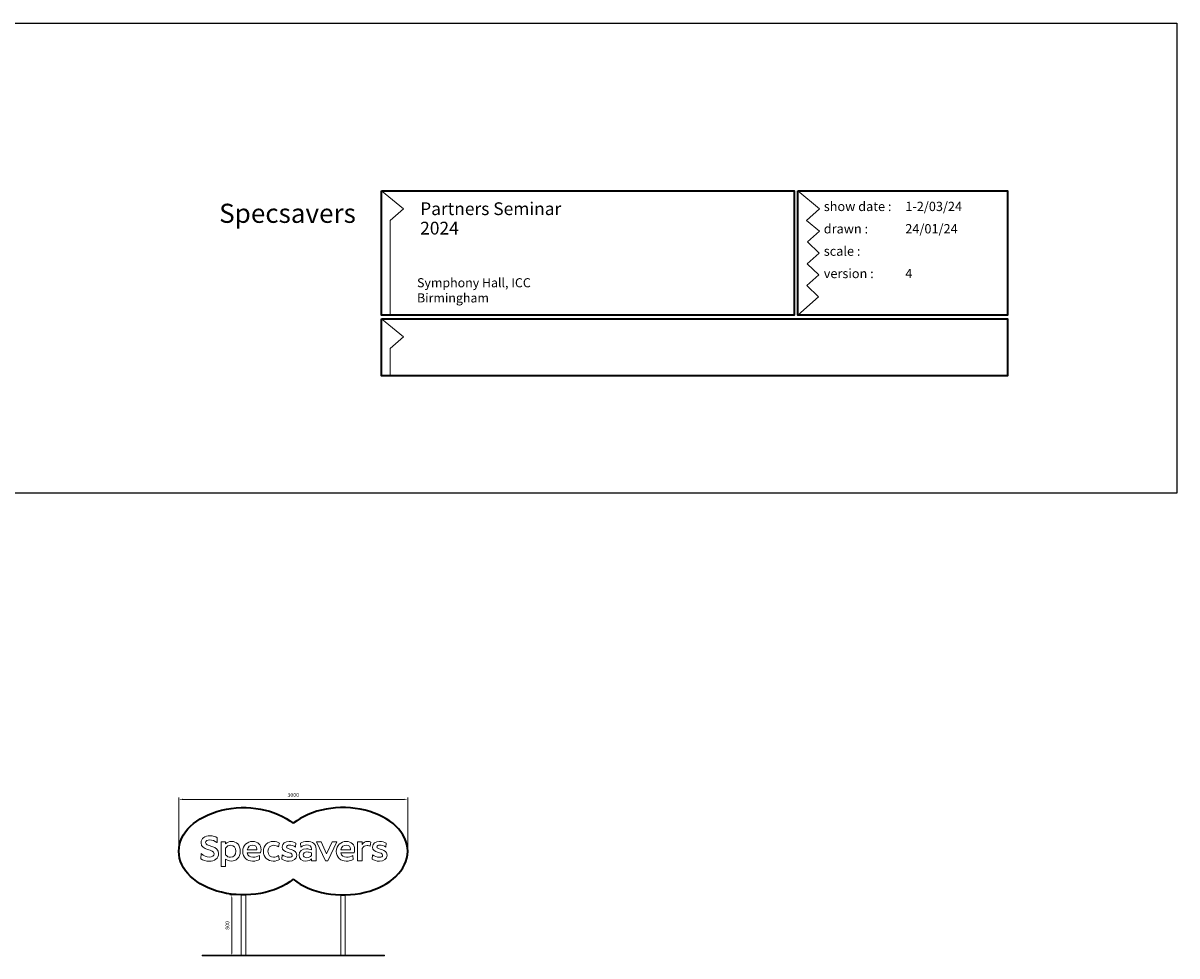
# Model space of a CAD drawing. Units: millimetres. Extents: x -17925 to 227778, y -93007 to 181693.
# Drawn here: x 50982 to 66108, y -15915 to -3684 of the extents above; entities that cross this region are included whole.
import ezdxf

# ---------------------------------------------------------------- set-up
doc = ezdxf.new("R2010")
doc.units = ezdxf.units.MM
doc.header["$LTSCALE"] = 100
doc.layers.add('.dimensions', color=105, linetype='Continuous', lineweight=9)
for name, color, linetype in [('.set elements 3', 232, 'Continuous'), ('.titles', 35, 'Continuous'), ('.titles 2', 35, 'Continuous')]:
    doc.layers.add(name, color=color, linetype=linetype)
doc.styles.add('50mm_text', font='GOTHIC.TTF', dxfattribs={"height": 50})
doc.styles.add('5mm_text', font='GOTHIC.TTF', dxfattribs={"height": 5})
doc.dimstyles.new('50mm_dim', dxfattribs={"dimtxt": 50, "dimasz": 50, "dimexe": 25, "dimexo": 25, "dimgap": 25, "dimtad": 1, "dimdec": 0, "dimtxsty": '50mm_text', "dimcen": 25, "dimclrd": 256, "dimclre": 256, "dimclrt": 256, "dimadec": 0, "dimazin": 0, "dimtfac": 1, "dimtdec": 0, "dimtmove": 0, "dimatfit": 3, "dimfxl": 1, "dimlwd": 9, "dimlwe": 9, "dimarcsym": 0})

# ---------------------------------------------------------------- blocks, each defined once
blk = doc.blocks.new('*D56')
at = {"layer": '.dimensions', "linetype": 'Continuous', "lineweight": 9, "transparency": 16777216}
for p, q in [((53024, -14518), (53024, -13837)), ((53074, -13862), (55974, -13862)), ((56024, -14518), (56024, -13837))]:
    blk.add_line(p, q, dxfattribs=at)
for points in [[(53074, -13854), (53074, -13870), (53024, -13862)], [(55974, -13854), (55974, -13870), (56024, -13862)]]:
    blk.add_solid(points, dxfattribs=at)
at = {"layer": 'Defpoints', "color": 0, "linetype": 'Continuous', "lineweight": 9, "transparency": 16777216}
for p in [(56024, -13862), (53024, -14543), (56024, -14543)]:
    blk.add_point(p, dxfattribs=at)
at = {"layer": '.dimensions', "linetype": 'Continuous', "lineweight": 9, "transparency": 16777216, "insert": (54524, -13811), "char_height": 50, "attachment_point": 5, "style": '50mm_text'}
blk.add_mtext('3000', dxfattribs=at)
blk = doc.blocks.new('*D57')
at = {"layer": '.dimensions', "linetype": 'Continuous', "lineweight": 9, "transparency": 16777216}
for p, q in [((53818, -15115), (53693, -15115)), ((53718, -15165), (53718, -15865)), ((53818, -15915), (53693, -15915))]:
    blk.add_line(p, q, dxfattribs=at)
for points in [[(53710, -15165), (53726, -15165), (53718, -15115)], [(53710, -15865), (53726, -15865), (53718, -15915)]]:
    blk.add_solid(points, dxfattribs=at)
at = {"layer": 'Defpoints', "color": 0, "linetype": 'Continuous', "lineweight": 9, "transparency": 16777216}
for p in [(53843, -15115), (53718, -15915), (53843, -15915)]:
    blk.add_point(p, dxfattribs=at)
at = {"layer": '.dimensions', "linetype": 'Continuous', "lineweight": 9, "transparency": 16777216, "insert": (53667, -15515), "char_height": 50, "attachment_point": 5, "rotation": 90, "style": '50mm_text'}
blk.add_mtext('800', dxfattribs=at)

msp = doc.modelspace()

# ---------------------------------------------------------------- linework, layer by layer
at = {"layer": '.set elements 3', "linetype": 'Continuous', "lineweight": 20}
for p, q in [((53842.5, -15115), (53842.5, -15905)), ((53902.5, -15115), (53902.5, -15905)), ((55145.6, -15115), (55145.6, -15905)), ((55205.6, -15115), (55205.6, -15905))]:
    msp.add_line(p, q, dxfattribs=at)
at = {"layer": '.set elements 3', "linetype": 'Continuous', "lineweight": 9}
for p, q in [((53329.1, -15905), (53799.1, -15905)), ((53329.1, -15915), (53329.1, -15905)), ((53329.1, -15915), (55719.1, -15915)), ((53799.1, -15905), (53859.1, -15905)), ((53859.1, -15905), (55189.1, -15905)), ((55189.1, -15905), (55249.1, -15905)), ((55249.1, -15905), (55719.1, -15905)), ((55719.1, -15915), (55719.1, -15905))]:
    msp.add_line(p, q, dxfattribs=at)
msp.add_lwpolyline([(55032.9, -14418.5), (54961.8, -14575.9), (54890.3, -14418.5), (54827.1, -14418.5), (54945.4, -14667.7), (54977.7, -14667.7), (55096, -14418.5)], close=True, dxfattribs=at)
at = {"layer": '.set elements 3', "linetype": 'Continuous', "lineweight": 35, "extrusion": (0, 0, -1)}
msp.add_ellipse((53872.5, -14543), major_axis=(-848.5, 0), ratio=0.6745774, start_param=3.8368177, end_param=8.7295529, dxfattribs=at)
at = {"layer": '.set elements 3', "linetype": 'Continuous', "lineweight": 35}
msp.add_ellipse((55175.6, -14543), major_axis=(848.5, 0), ratio=0.6745774, start_param=3.8368177, end_param=8.7295529, dxfattribs=at)
at = {"layer": '.set elements 3', "linetype": 'Continuous', "lineweight": 9}
for points, knots in [([(53455.4, -14478.3), (53405, -14464.7), (53374.4, -14454.5), (53374.4, -14428.7), (53374.4, -14407.2), (53395.8, -14393.3), (53429.1, -14393.3), (53462.2, -14393.3), (53495.7, -14405.8), (53523.4, -14428.6), (53523.4, -14428.6), (53524.2, -14429.2), (53524.2, -14429.2), (53524.2, -14429.2), (53527.5, -14365.7), (53527.5, -14365.7), (53527.5, -14365.7), (53527.5, -14365.4), (53527.5, -14365.4), (53527.5, -14365.4), (53527.2, -14365.3), (53527.2, -14365.3), (53500.6, -14350.6), (53474, -14340.8), (53430.4, -14340.8), (53398.9, -14340.8), (53370.2, -14348.9), (53349.6, -14363.6), (53327, -14379.7), (53315, -14402.9), (53315, -14430.5), (53315, -14485.1), (53360.5, -14508.4), (53398.6, -14518.3), (53449.5, -14532), (53485.6, -14544.1), (53485.6, -14575.8), (53485.6, -14602.4), (53462, -14619), (53424, -14619), (53385.9, -14619), (53347.2, -14602.6), (53317.7, -14574.1), (53317.7, -14574.1), (53316.9, -14573.4), (53316.9, -14573.4), (53316.9, -14573.4), (53310.9, -14641), (53310.9, -14641), (53310.9, -14641), (53310.8, -14641.3), (53310.8, -14641.3), (53310.8, -14641.3), (53311.1, -14641.5), (53311.1, -14641.5), (53341.4, -14662), (53379.6, -14672.8), (53421.7, -14672.8), (53457.2, -14672.8), (53487.7, -14664.1), (53509.7, -14647.7), (53533.3, -14630), (53545.9, -14604), (53545.9, -14572.6), (53545.9, -14524.5), (53516.2, -14493.7), (53455.4, -14478.3)], [0, 0, 0, 0, 1, 1, 1, 2, 2, 2, 3, 3, 3, 4, 4, 4, 5, 5, 5, 6, 6, 6, 7, 7, 7, 8, 8, 8, 9, 9, 9, 10, 10, 10, 11, 11, 11, 12, 12, 12, 13, 13, 13, 14, 14, 14, 15, 15, 15, 16, 16, 16, 17, 17, 17, 18, 18, 18, 19, 19, 19, 20, 20, 20, 21, 21, 21, 22, 22, 22, 22]), ([(53715.3, -14413.8), (53683, -14413.8), (53656.8, -14427), (53637.6, -14445.7), (53637.6, -14445.7), (53637.6, -14418.5), (53637.6, -14418.5), (53637.6, -14418.5), (53579.5, -14418.5), (53579.5, -14418.5), (53579.5, -14418.5), (53579.5, -14744.1), (53579.5, -14744.1), (53579.5, -14744.1), (53637.6, -14744.1), (53637.6, -14744.1), (53637.6, -14744.1), (53637.6, -14645.2), (53637.6, -14645.2), (53655.8, -14661.1), (53680.2, -14672.4), (53711.1, -14672.4), (53775.3, -14672.4), (53830, -14627.9), (53830, -14543.1), (53830, -14458.3), (53778.1, -14413.8), (53715.3, -14413.8)], [0, 0, 0, 0, 1, 1, 1, 2, 2, 2, 3, 3, 3, 4, 4, 4, 5, 5, 5, 6, 6, 6, 7, 7, 7, 8, 8, 8, 9, 9, 9, 9]), ([(53702.2, -14464.4), (53677.9, -14464.4), (53654.4, -14475.2), (53637.6, -14500), (53637.6, -14500), (53637.6, -14589.4), (53637.6, -14589.4), (53654.4, -14611), (53677.4, -14621.8), (53702.7, -14621.8), (53742.9, -14621.8), (53771.5, -14590.4), (53771.5, -14543.1), (53771.5, -14495.8), (53742.9, -14464.4), (53702.2, -14464.4)], [0, 0, 0, 0, 1, 1, 1, 2, 2, 2, 3, 3, 3, 4, 4, 4, 5, 5, 5, 5]), ([(53990.2, -14413.9), (53920, -14413.9), (53861, -14466.3), (53861, -14544), (53861, -14627.9), (53919.5, -14672.3), (53990.7, -14672.3), (54029.1, -14672.3), (54059.1, -14662.5), (54082.5, -14649.4), (54082.5, -14649.4), (54079.2, -14598.3), (54079.2, -14598.3), (54052.5, -14613.8), (54028.6, -14621.8), (53994.9, -14621.8), (53955.6, -14621.8), (53927, -14600.7), (53920.4, -14561.8), (53920.4, -14561.8), (54096, -14561.8), (54096, -14561.8), (54099.8, -14547.8), (54101.2, -14535.1), (54101.2, -14522), (54101.2, -14457.9), (54063.3, -14413.9), (53990.2, -14413.9)], [0, 0, 0, 0, 1, 1, 1, 2, 2, 2, 3, 3, 3, 4, 4, 4, 5, 5, 5, 6, 6, 6, 7, 7, 7, 8, 8, 8, 9, 9, 9, 9]), ([(53991.6, -14461.2), (53957.9, -14461.2), (53928.9, -14484.1), (53921.4, -14522), (53921.4, -14522), (54045.5, -14522), (54045.5, -14522), (54046, -14519.7), (54046.4, -14517.8), (54046.4, -14515), (54046.4, -14484.6), (54027.2, -14461.2), (53991.6, -14461.2)], [0, 0, 0, 0, 1, 1, 1, 2, 2, 2, 3, 3, 3, 4, 4, 4, 4]), ([(54267, -14464.4), (54290.9, -14464.4), (54311.2, -14472.3), (54331.3, -14486.4), (54333.9, -14469), (54337.7, -14451.9), (54342.5, -14434.9), (54321.7, -14422.8), (54296.5, -14413.9), (54260.9, -14413.9), (54189.7, -14413.9), (54132.1, -14462.1), (54132.1, -14543.1), (54132.1, -14624.1), (54189.7, -14672.3), (54260.9, -14672.3), (54296.7, -14672.3), (54321.7, -14662.4), (54342.1, -14649.7), (54337.5, -14633.2), (54333.8, -14616.4), (54331.3, -14599.4), (54311.2, -14613.9), (54290.9, -14621.8), (54267, -14621.8), (54226.7, -14621.8), (54191.6, -14593.7), (54191.6, -14543.1), (54191.6, -14492.5), (54226.7, -14464.4), (54267, -14464.4)], [0, 0, 0, 0, 1, 1, 1, 2, 2, 2, 3, 3, 3, 4, 4, 4, 5, 5, 5, 6, 6, 6, 7, 7, 7, 8, 8, 8, 9, 9, 9, 10, 10, 10, 10]), ([(54435.2, -14486.4), (54435.2, -14470.5), (54452, -14462.6), (54472.6, -14462.6), (54499.3, -14462.6), (54529.3, -14471), (54554.1, -14487.8), (54554.1, -14487.8), (54556.9, -14435.9), (54556.9, -14435.9), (54535.8, -14422.8), (54508.2, -14413.8), (54472.2, -14413.8), (54420.6, -14413.8), (54377.6, -14438.2), (54377.6, -14488.3), (54377.6, -14571.7), (54511.5, -14547.8), (54511.5, -14594.1), (54511.5, -14611.5), (54494.6, -14621.8), (54470.3, -14621.8), (54436.1, -14621.8), (54403.3, -14610.1), (54379.9, -14589.9), (54379.9, -14589.9), (54373.8, -14646.1), (54373.8, -14646.1), (54397.2, -14662.1), (54429.5, -14672.4), (54469.4, -14672.4), (54523.2, -14672.4), (54569.5, -14645.2), (54569.5, -14592.3), (54569.5, -14506.6), (54435.2, -14525.3), (54435.2, -14486.4)], [0, 0, 0, 0, 1, 1, 1, 2, 2, 2, 3, 3, 3, 4, 4, 4, 5, 5, 5, 6, 6, 6, 7, 7, 7, 8, 8, 8, 9, 9, 9, 10, 10, 10, 11, 11, 11, 12, 12, 12, 12]), ([(54822, -14667.7), (54822, -14667.7), (54764.4, -14667.7), (54764.4, -14667.7), (54764.4, -14667.7), (54764.4, -14642.4), (54764.4, -14642.4), (54745.2, -14660.6), (54719.4, -14672.3), (54689.5, -14672.3), (54633.7, -14672.3), (54599.5, -14638.6), (54599.5, -14591.8), (54599.5, -14541.7), (54638.4, -14511.3), (54696.5, -14511.3), (54718.5, -14511.3), (54739.6, -14515), (54764.4, -14522.5), (54764.4, -14522.5), (54764.4, -14515), (54764.4, -14515), (54764.4, -14477.1), (54735.8, -14460.2), (54700.2, -14460.2), (54673.5, -14460.2), (54643.1, -14470), (54621.6, -14487.4), (54621.6, -14487.4), (54619.2, -14436.8), (54619.2, -14436.8), (54637.9, -14424.2), (54672.6, -14413.9), (54710.5, -14413.9), (54775.1, -14413.9), (54822, -14443.8), (54822, -14513.1), (54822, -14513.1), (54822, -14667.7), (54822, -14667.7)], [0, 0, 0, 0, 1, 1, 1, 2, 2, 2, 3, 3, 3, 4, 4, 4, 5, 5, 5, 6, 6, 6, 7, 7, 7, 8, 8, 8, 9, 9, 9, 10, 10, 10, 11, 11, 11, 12, 12, 12, 13, 13, 13, 13]), ([(55323.2, -14561.8), (55323.2, -14561.8), (55147.6, -14561.8), (55147.6, -14561.8), (55154.2, -14600.7), (55182.8, -14621.8), (55222.1, -14621.8), (55255.8, -14621.8), (55279.7, -14613.8), (55306.4, -14598.3), (55306.4, -14598.3), (55309.6, -14649.4), (55309.6, -14649.4), (55286.2, -14662.5), (55256.3, -14672.3), (55217.9, -14672.3), (55146.7, -14672.3), (55088.2, -14627.9), (55088.2, -14544), (55088.2, -14466.3), (55147.2, -14413.9), (55217.4, -14413.9), (55290.4, -14413.9), (55328.4, -14457.9), (55328.4, -14522), (55328.4, -14535.1), (55327, -14547.8), (55323.2, -14561.8)], [0, 0, 0, 0, 1, 1, 1, 2, 2, 2, 3, 3, 3, 4, 4, 4, 5, 5, 5, 6, 6, 6, 7, 7, 7, 8, 8, 8, 9, 9, 9, 9]), ([(55218.8, -14461.2), (55185.1, -14461.2), (55156.1, -14484.1), (55148.6, -14522), (55148.6, -14522), (55272.7, -14522), (55272.7, -14522), (55273.1, -14519.7), (55273.6, -14517.8), (55273.6, -14515), (55273.6, -14484.6), (55254.4, -14461.2), (55218.8, -14461.2)], [0, 0, 0, 0, 1, 1, 1, 2, 2, 2, 3, 3, 3, 4, 4, 4, 4]), ([(55533.6, -14478), (55519.5, -14470.5), (55506.4, -14467.7), (55491.9, -14467.7), (55466.1, -14467.7), (55442.7, -14480.8), (55425.9, -14508), (55425.9, -14508), (55425.9, -14667.7), (55425.9, -14667.7), (55425.9, -14667.7), (55367.8, -14667.7), (55367.8, -14667.7), (55367.8, -14667.7), (55367.8, -14418.5), (55367.8, -14418.5), (55367.8, -14418.5), (55425.9, -14418.5), (55425.9, -14418.5), (55425.9, -14418.5), (55425.9, -14452.2), (55425.9, -14452.2), (55442.3, -14429.3), (55466.1, -14413.9), (55498.9, -14413.9), (55514.9, -14413.9), (55528.4, -14417.6), (55541.6, -14424.6), (55541.6, -14424.6), (55533.6, -14478), (55533.6, -14478)], [0, 0, 0, 0, 1, 1, 1, 2, 2, 2, 3, 3, 3, 4, 4, 4, 5, 5, 5, 6, 6, 6, 7, 7, 7, 8, 8, 8, 9, 9, 9, 10, 10, 10, 10]), ([(55653.8, -14672.4), (55614, -14672.4), (55581.7, -14662.1), (55558.3, -14646.1), (55558.3, -14646.1), (55564.3, -14589.9), (55564.3, -14589.9), (55587.8, -14610.1), (55620.5, -14621.8), (55654.7, -14621.8), (55679.1, -14621.8), (55695.9, -14611.5), (55695.9, -14594.1), (55695.9, -14547.8), (55562, -14571.7), (55562, -14488.3), (55562, -14438.2), (55605.1, -14413.8), (55656.6, -14413.8), (55692.7, -14413.8), (55720.3, -14422.8), (55741.4, -14435.9), (55741.4, -14435.9), (55738.5, -14487.8), (55738.5, -14487.8), (55713.7, -14471), (55683.8, -14462.6), (55657.1, -14462.6), (55636.4, -14462.6), (55619.6, -14470.5), (55619.6, -14486.4), (55619.6, -14525.3), (55754, -14506.6), (55754, -14592.3), (55754, -14645.2), (55707.6, -14672.4), (55653.8, -14672.4)], [0, 0, 0, 0, 1, 1, 1, 2, 2, 2, 3, 3, 3, 4, 4, 4, 5, 5, 5, 6, 6, 6, 7, 7, 7, 8, 8, 8, 9, 9, 9, 10, 10, 10, 11, 11, 11, 12, 12, 12, 12]), ([(54764.4, -14600.2), (54744.2, -14619), (54725, -14627.4), (54700.7, -14627.4), (54674.9, -14627.4), (54655.3, -14612.9), (54655.3, -14589.9), (54655.3, -14567.4), (54673.1, -14552), (54703, -14552), (54723.7, -14552), (54743.3, -14556.2), (54764.4, -14562.8), (54764.4, -14562.8), (54764.4, -14600.2), (54764.4, -14600.2)], [0, 0, 0, 0, 1, 1, 1, 2, 2, 2, 3, 3, 3, 4, 4, 4, 5, 5, 5, 5])]:
    msp.add_open_spline(points, degree=3, knots=knots, dxfattribs=at)
at = {"layer": '.titles', "color": 7, "lineweight": 35}
for points in [[(55682.2, -5881.5), (61090.7, -5881.5), (61090.7, -7512), (55682.2, -7512)], [(61138.9, -5881.5), (63887.7, -5881.5), (63887.7, -7512), (61138.9, -7512)], [(55682.2, -7560.2), (63887.7, -7560.2), (63887.7, -8309.7), (55682.2, -8309.7)]]:
    msp.add_lwpolyline(points, close=True, dxfattribs=at)
at = {"layer": '.titles 2', "linetype": 'Continuous', "ltscale": 10}
msp.add_lwpolyline([(31322.3, -3683.9), (66108.3, -3683.9), (66108.3, -9847), (31322.3, -9847)], close=True, dxfattribs=at)
at = {"color": 7, "linetype": 'Continuous', "lineweight": 5}
for p, q in [((55967.5, -6119.5), (55682.2, -5881.5)), ((61424.2, -6119.5), (61138.9, -5881.5)), ((55794.2, -6272.2), (55967.5, -6119.5)), ((61250.9, -6272.2), (61424.2, -6119.5)), ((55794.2, -6272.2), (55794.2, -7512)), ((61424.2, -6412.7), (61250.9, -6272.2)), ((61266.4, -6551.3), (61424.2, -6412.7)), ((61419.3, -6699.8), (61266.4, -6551.3)), ((61261.5, -6838.5), (61419.3, -6699.8)), ((61414.5, -6987), (61261.5, -6838.5)), ((61256.7, -7125.6), (61414.5, -6987)), ((61409.6, -7274.2), (61256.7, -7125.6)), ((61138.9, -7512), (61409.6, -7274.2)), ((55967.5, -7798.2), (55682.2, -7560.2)), ((55794.2, -7950.9), (55967.5, -7798.2)), ((55794.2, -7950.9), (55794.2, -8309.7))]:
    msp.add_line(p, q, dxfattribs=at)

# ---------------------------------------------------------------- texts
at = {"layer": '.titles', "color": 7, "style": '5mm_text'}
for s, insert, char_height, width, attachment_point in [('{\\fCentury Gothic|b1|i0|c0|p34;Specsavers}', (55344.1, -6052.7), 250.564, 4157.724, 3), ('{\\fCentury Gothic|b1|i0|c0|p34;Partners Seminar}', (56187.5, -6034.4), 167.043, 2584.242, 1), ('1-2/03/24', (62547.8, -6026.6), 122.18, 1141.874, 1), ('2024', (56187.5, -6289), 167.04, 2387.556, 1), ('24/01/24', (62547.8, -6319.8), 122.18, 1196.51, 1), ('4', (62547.8, -6906.3), 122.2, 1109.093, 1), ('{\\fCentury Gothic|b1|i0|c0|p34;Symphony Hall, ICC\\PBirmingham}', (56146.5, -7028.7), 119.316, 2261.895, 1)]:
    msp.add_mtext(s, dxfattribs=dict(at, insert=insert, char_height=char_height, width=width, attachment_point=attachment_point))
at = {"layer": '.titles', "color": 7, "char_height": 122.18, "attachment_point": 1, "style": '5mm_text'}
for s, insert in [('{\\fCentury Gothic|b0|i0|c0|p34;show date} :', (61478.8, -6026.6)), ('{\\fCentury Gothic|b0|i0|c0|p34;drawn} :', (61478.8, -6319.8)), ('{\\fCentury Gothic|b0|i0|c0|p34;scale} :', (61478.8, -6613)), ('{\\fCentury Gothic|b0|i0|c0|p34;version} :', (61478.8, -6906.3))]:
    msp.add_mtext(s, dxfattribs=dict(at, insert=insert))

# ---------------------------------------------------------------- dimensions: what is measured, and where the dimension line sits
at = {"layer": '.dimensions', "linetype": 'Continuous', "lineweight": 9}
dim = msp.add_linear_dim(base=(56024.1, -13862), p1=(53024.1, -14543), p2=(56024.1, -14543), dimstyle='50mm_dim', dxfattribs=at)
dim.commit()
dim.dimension.update_dxf_attribs({"geometry": '*D56', "text_midpoint": (54524.1, -13862), "dimtype": 160})
dim = msp.add_linear_dim(base=(53718.1, -15915), p1=(53842.5, -15115), p2=(53842.5, -15915), angle=90, dimstyle='50mm_dim', dxfattribs=at)
dim.commit()
dim.dimension.update_dxf_attribs({"geometry": '*D57', "text_midpoint": (53666.8, -15515)})

doc.saveas('drawing.dxf')
